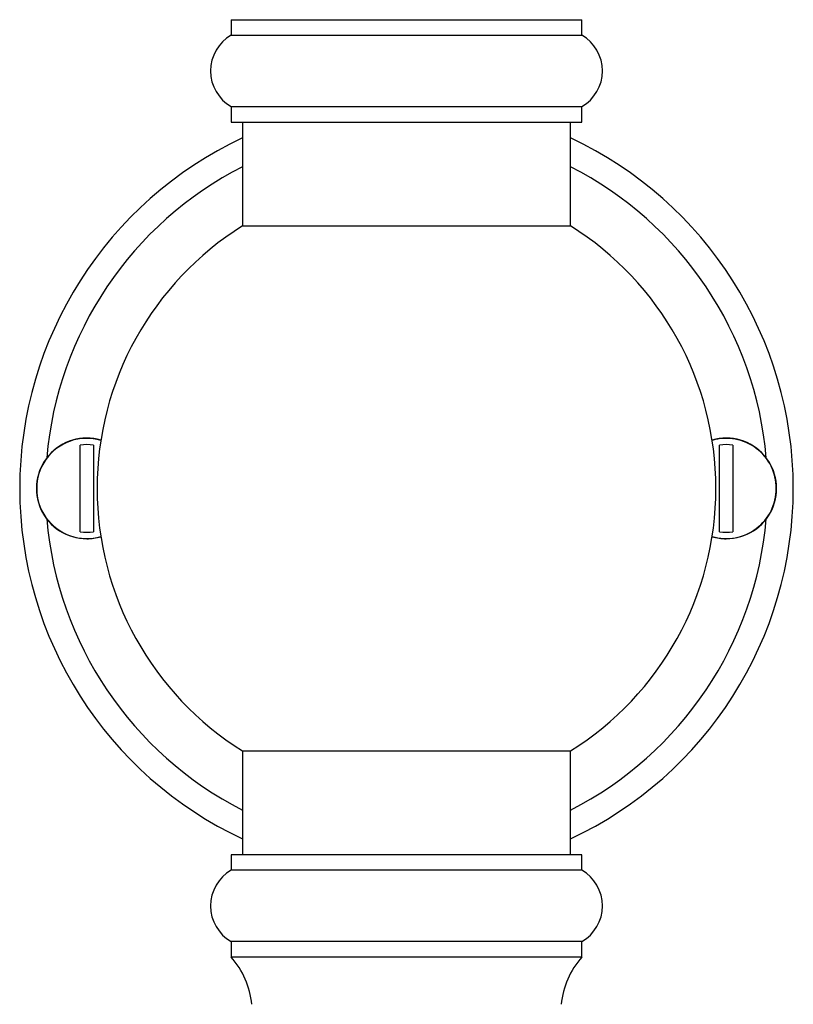
# Model space of a CAD drawing. Units: millimetres. Extents: x 120 to 2471, y 153 to 3444.
# Drawn here: x 690 to 765, y 2324 to 2420 of the extents above; entities that cross this region are included whole.
import ezdxf

# ---------------------------------------------------------------- set-up
doc = ezdxf.new("R2010")
doc.units = ezdxf.units.MM
doc.header["$LTSCALE"] = 12

msp = doc.modelspace()

# ---------------------------------------------------------------- linework, layer by layer
at = {"color": 7, "linetype": 'Continuous', "lineweight": 25}
for p, q in [((710.251, 2419.872), (710.251, 2418.372)), ((710.251, 2419.872), (744.251, 2419.872)), ((744.251, 2418.372), (744.251, 2419.872)), ((710.251, 2418.372), (744.251, 2418.372)), ((710.251, 2411.444), (710.251, 2409.944)), ((710.251, 2411.444), (744.251, 2411.444)), ((744.251, 2409.944), (744.251, 2411.444)), ((710.251, 2409.944), (744.251, 2409.944)), ((711.351, 2409.944), (711.351, 2399.884)), ((743.151, 2399.884), (743.151, 2409.944)), ((711.351, 2399.884), (743.151, 2399.884)), ((695.601, 2370.249), (695.601, 2378.64)), ((696.901, 2378.64), (696.901, 2370.249)), ((757.601, 2370.249), (757.601, 2378.64)), ((758.901, 2378.64), (758.901, 2370.249)), ((711.351, 2349.004), (711.351, 2338.944)), ((711.351, 2349.004), (743.151, 2349.004)), ((743.151, 2338.944), (743.151, 2349.004)), ((710.251, 2338.944), (710.251, 2337.444)), ((744.251, 2338.944), (710.251, 2338.944)), ((744.251, 2337.444), (744.251, 2338.944)), ((744.251, 2337.444), (710.251, 2337.444)), ((710.251, 2330.516), (710.251, 2329.016)), ((744.251, 2330.516), (710.251, 2330.516)), ((744.251, 2329.016), (744.251, 2330.516)), ((744.251, 2329.016), (710.251, 2329.016))]:
    msp.add_line(p, q, dxfattribs=at)
for centre, radius, start, end in [((712.251, 2414.908), 4, 120, 240), ((742.251, 2414.908), 4, 300, 60), ((727.251, 2374.444), 37.5, 115.08738, 244.91262), ((727.251, 2374.444), 37.5, 0, 64.91262), ((727.251, 2374.444), 30, 122.00545, 237.99455), ((727.251, 2374.444), 30, 302.00545, 57.99455), ((696.251, 2374.444), 4.877, 73.71614, 270), ((758.251, 2374.444), 4.877, 270, 106.28386), ((696.251, 2374.444), 4.246, 81.19337, 98.80663), ((758.251, 2374.444), 4.246, 81.19337, 98.80663), ((727.251, 2374.444), 37.5, 295.08738, 0), ((696.251, 2374.444), 4.246, 261.19337, 278.80663), ((696.251, 2374.444), 4.877, 270, 286.28386), ((758.251, 2374.444), 4.877, 253.71614, 270), ((758.251, 2374.444), 4.246, 261.19337, 278.80663), ((712.251, 2333.98), 4, 120, 240), ((742.251, 2333.98), 4, 300, 60), ((704.287, 2323.684), 8, 5.45496, 41.80041), ((750.215, 2323.684), 8, 138.19959, 174.54504)]:
    msp.add_arc(centre, radius, start, end, dxfattribs=at)
at = {"color": 8, "linetype": 'Continuous', "lineweight": 25}
for centre, radius, start, end in [((727.251, 2374.444), 35, 117.01899, 175.14499), ((727.251, 2374.444), 35, 4.85501, 62.98101), ((696.251, 2374.444), 4.853, 73.68013, 286.31987), ((758.251, 2374.444), 4.853, 0, 106.31987), ((758.251, 2374.444), 4.853, 253.68013, 0), ((727.251, 2374.444), 35, 184.85501, 242.98101), ((727.251, 2374.444), 35, 297.01899, 355.14499)]:
    msp.add_arc(centre, radius, start, end, dxfattribs=at)

doc.saveas('drawing.dxf')
